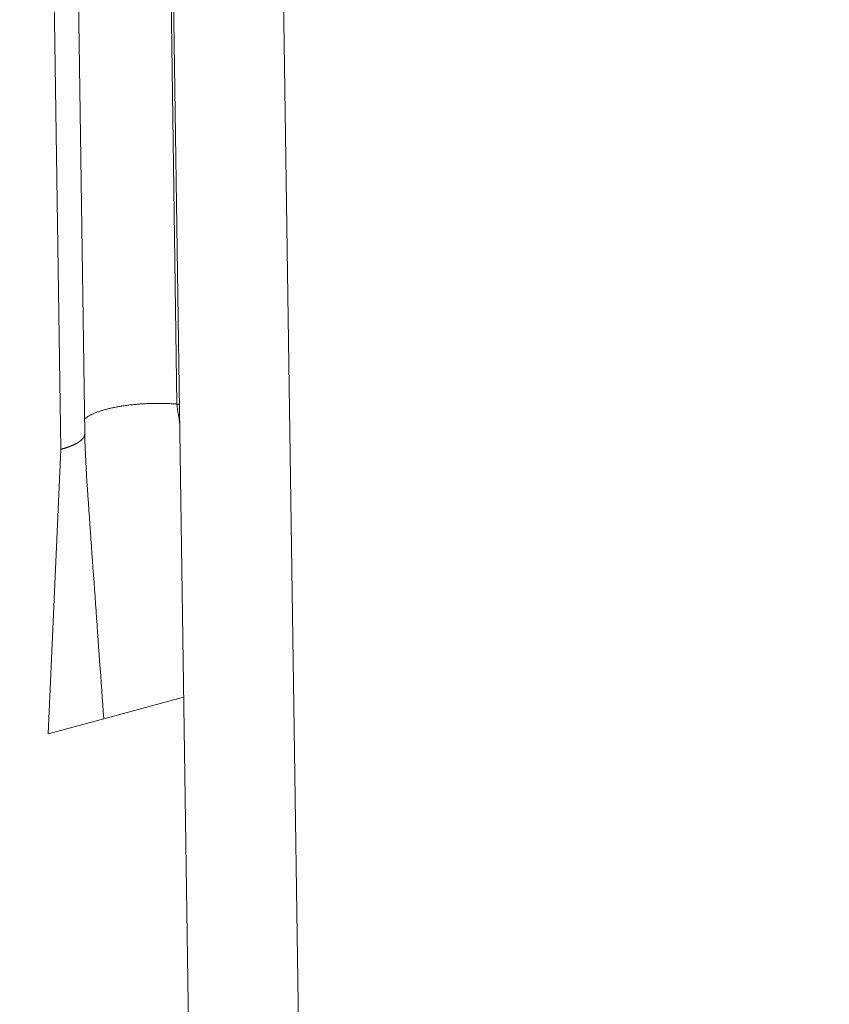
# Model space of a CAD drawing. Extents: x 1111 to 2161, y 0 to 1485.
# Drawn here: x 1472 to 1476, y 578 to 584 of the extents above; entities that cross this region are included whole.
import ezdxf

# ---------------------------------------------------------------- set-up
doc = ezdxf.new("R2010")
doc.units = 0
doc.header["$LTSCALE"] = 15
doc.layers.get('0').update_dxf_attribs({"linetype": 'CONTINUOUS'})
doc.layers.add('rahm2', color=2, linetype='CONTINUOUS', plot=False)
doc.layers.add('UK4', color=4, linetype='CONTINUOUS')

# ---------------------------------------------------------------- blocks, each defined once
blk = doc.blocks.new('W628B.de_P2_2')
at = {"lineweight": 0, "extrusion": (-5.55112e-17, 0.965885, 0.258972)}
for p, q in [((-93.574, -36.3962), (-93.4756, -43.1417)), ((-93.6976, -43.2129), (-93.7962, -36.4666)), ((-93.8542, -36.5039), (-93.7555, -43.2508)), ((-91.9117, -149.9698), (-93.5486, -37.7349)), ((-93.2824, -37.8132), (-91.65, -150.0639)), ((-93.7855, -43.9355), (-93.7555, -43.2508)), ((-93.4595, -43.8473), (-93.6518, -43.8993)), ((-93.6518, -43.8993), (-93.7855, -43.9355))]:
    blk.add_line(p, q, dxfattribs=at)
at = {"lineweight": 0}
for points in [[(-93.4756, -43.1417), (-93.4784, -43.1415), (-93.4813, -43.1413), (-93.4841, -43.1411), (-93.487, -43.141), (-93.4898, -43.1408), (-93.4927, -43.1407), (-93.4956, -43.1406), (-93.4985, -43.1404), (-93.5014, -43.1403), (-93.5043, -43.1403), (-93.5072, -43.1402), (-93.5102, -43.1401), (-93.5131, -43.1401), (-93.516, -43.1401), (-93.519, -43.1401), (-93.5219, -43.1401), (-93.5249, -43.1401), (-93.5278, -43.1401), (-93.5307, -43.1401), (-93.5337, -43.1402), (-93.5366, -43.1403), (-93.5396, -43.1403), (-93.5425, -43.1404), (-93.5455, -43.1406), (-93.5484, -43.1407), (-93.5513, -43.1408), (-93.5542, -43.141), (-93.5572, -43.1411), (-93.5601, -43.1413), (-93.563, -43.1415), (-93.5659, -43.1417), (-93.5687, -43.1419), (-93.5716, -43.1422), (-93.5745, -43.1424), (-93.5773, -43.1427), (-93.5801, -43.143), (-93.583, -43.1432), (-93.5858, -43.1435), (-93.5885, -43.1439), (-93.5913, -43.1442), (-93.5941, -43.1445), (-93.5968, -43.1449), (-93.5995, -43.1452), (-93.6022, -43.1456), (-93.6049, -43.146), (-93.6075, -43.1464), (-93.6102, -43.1468), (-93.6128, -43.1473), (-93.6154, -43.1477), (-93.6179, -43.1481), (-93.6205, -43.1486), (-93.623, -43.1491), (-93.6255, -43.1496), (-93.6279, -43.1501), (-93.6303, -43.1506), (-93.6327, -43.1511), (-93.6351, -43.1516), (-93.6375, -43.1522), (-93.6398, -43.1527), (-93.6421, -43.1533), (-93.6443, -43.1538), (-93.6465, -43.1544), (-93.6487, -43.155), (-93.6509, -43.1556), (-93.653, -43.1562), (-93.6551, -43.1568), (-93.6571, -43.1575), (-93.6591, -43.1581), (-93.6611, -43.1587), (-93.663, -43.1594), (-93.6649, -43.1601), (-93.6668, -43.1607), (-93.6686, -43.1614), (-93.6704, -43.1621), (-93.6721, -43.1628), (-93.6739, -43.1635), (-93.6755, -43.1642), (-93.6771, -43.1649), (-93.6787, -43.1657), (-93.6803, -43.1664), (-93.6818, -43.1671), (-93.6832, -43.1679), (-93.6846, -43.1686), (-93.686, -43.1694), (-93.6873, -43.1702), (-93.6886, -43.1709), (-93.6898, -43.1717), (-93.691, -43.1725), (-93.6922, -43.1733), (-93.6933, -43.1741), (-93.6943, -43.1748), (-93.6953, -43.1756), (-93.6963, -43.1764), (-93.6972, -43.1772), (-93.6981, -43.1781)], [(-93.4697, -43.1421), (-93.4698, -43.1421), (-93.4699, -43.1421), (-93.4699, -43.1421), (-93.47, -43.1421), (-93.47, -43.1421), (-93.4701, -43.1421), (-93.4702, -43.1421), (-93.4702, -43.1421), (-93.4703, -43.1421), (-93.4704, -43.1421), (-93.4704, -43.1421), (-93.4705, -43.1421), (-93.4705, -43.1421), (-93.4706, -43.1421), (-93.4707, -43.1421), (-93.4707, -43.1421), (-93.4708, -43.1421), (-93.4709, -43.1421), (-93.4709, -43.1421), (-93.471, -43.1421), (-93.471, -43.142), (-93.4711, -43.142), (-93.4712, -43.142), (-93.4712, -43.142), (-93.4713, -43.142), (-93.4714, -43.142), (-93.4714, -43.142), (-93.4715, -43.142), (-93.4715, -43.142), (-93.4716, -43.142), (-93.4717, -43.142), (-93.4717, -43.142), (-93.4718, -43.142), (-93.4718, -43.142), (-93.4719, -43.142), (-93.472, -43.142), (-93.472, -43.142), (-93.4721, -43.142), (-93.4722, -43.142), (-93.4722, -43.142), (-93.4723, -43.142), (-93.4723, -43.142), (-93.4724, -43.142), (-93.4725, -43.1419), (-93.4725, -43.1419), (-93.4726, -43.1419), (-93.4727, -43.1419), (-93.4727, -43.1419), (-93.4728, -43.1419), (-93.4728, -43.1419), (-93.4729, -43.1419), (-93.473, -43.1419), (-93.473, -43.1419), (-93.4731, -43.1419), (-93.4732, -43.1419), (-93.4732, -43.1419), (-93.4733, -43.1419), (-93.4733, -43.1419), (-93.4734, -43.1419), (-93.4735, -43.1419), (-93.4735, -43.1419), (-93.4736, -43.1419), (-93.4736, -43.1419), (-93.4737, -43.1419), (-93.4738, -43.1419), (-93.4738, -43.1419), (-93.4739, -43.1418), (-93.474, -43.1418), (-93.474, -43.1418), (-93.4741, -43.1418), (-93.4741, -43.1418), (-93.4742, -43.1418), (-93.4743, -43.1418), (-93.4743, -43.1418), (-93.4744, -43.1418), (-93.4744, -43.1418), (-93.4745, -43.1418), (-93.4746, -43.1418), (-93.4746, -43.1418), (-93.4747, -43.1418), (-93.4748, -43.1418), (-93.4748, -43.1418), (-93.4749, -43.1418), (-93.4749, -43.1418), (-93.475, -43.1418), (-93.4751, -43.1418), (-93.4751, -43.1418), (-93.4752, -43.1417), (-93.4752, -43.1417), (-93.4753, -43.1417), (-93.4754, -43.1417), (-93.4754, -43.1417), (-93.4755, -43.1417), (-93.4756, -43.1417), (-93.4756, -43.1417)], [(-93.7001, -43.2215), (-93.7003, -43.2219), (-93.7005, -43.2222), (-93.7008, -43.2226), (-93.701, -43.2229), (-93.7012, -43.2232), (-93.7015, -43.2236), (-93.7018, -43.2239), (-93.702, -43.2243), (-93.7023, -43.2246), (-93.7026, -43.225), (-93.7029, -43.2253), (-93.7032, -43.2256), (-93.7035, -43.226), (-93.7038, -43.2263), (-93.7042, -43.2267), (-93.7045, -43.227), (-93.7048, -43.2273), (-93.7052, -43.2277), (-93.7056, -43.228), (-93.7059, -43.2284), (-93.7063, -43.2287), (-93.7067, -43.229), (-93.7071, -43.2294), (-93.7075, -43.2297), (-93.7079, -43.23), (-93.7083, -43.2304), (-93.7088, -43.2307), (-93.7092, -43.231), (-93.7097, -43.2314), (-93.7101, -43.2317), (-93.7106, -43.232), (-93.711, -43.2324), (-93.7115, -43.2327), (-93.712, -43.233), (-93.7125, -43.2333), (-93.713, -43.2337), (-93.7135, -43.234), (-93.714, -43.2343), (-93.7145, -43.2346), (-93.7151, -43.235), (-93.7156, -43.2353), (-93.7162, -43.2356), (-93.7167, -43.2359), (-93.7173, -43.2362), (-93.7179, -43.2365), (-93.7184, -43.2369), (-93.719, -43.2372), (-93.7196, -43.2375), (-93.7202, -43.2378), (-93.7208, -43.2381), (-93.7214, -43.2384), (-93.7221, -43.2387), (-93.7227, -43.239), (-93.7233, -43.2394), (-93.724, -43.2397), (-93.7246, -43.24), (-93.7253, -43.2403), (-93.726, -43.2406), (-93.7266, -43.2409), (-93.7273, -43.2412), (-93.728, -43.2415), (-93.7287, -43.2418), (-93.7294, -43.2421), (-93.7301, -43.2424), (-93.7308, -43.2426), (-93.7316, -43.2429), (-93.7323, -43.2432), (-93.733, -43.2435), (-93.7338, -43.2438), (-93.7345, -43.2441), (-93.7353, -43.2444), (-93.7361, -43.2447), (-93.7368, -43.2449), (-93.7376, -43.2452), (-93.7384, -43.2455), (-93.7392, -43.2458), (-93.74, -43.2461), (-93.7408, -43.2463), (-93.7416, -43.2466), (-93.7424, -43.2469), (-93.7432, -43.2472), (-93.7441, -43.2474), (-93.7449, -43.2477), (-93.7458, -43.248), (-93.7466, -43.2482), (-93.7475, -43.2485), (-93.7483, -43.2487), (-93.7492, -43.249), (-93.7501, -43.2493), (-93.751, -43.2495), (-93.7518, -43.2498), (-93.7527, -43.25), (-93.7536, -43.2503), (-93.7545, -43.2505), (-93.7555, -43.2508)], [(-93.6976, -43.2129), (-93.6976, -43.213), (-93.6976, -43.2131), (-93.6976, -43.2132), (-93.6976, -43.2133), (-93.6976, -43.2133), (-93.6976, -43.2134), (-93.6976, -43.2135), (-93.6976, -43.2136), (-93.6976, -43.2137), (-93.6976, -43.2138), (-93.6976, -43.2139), (-93.6976, -43.214), (-93.6976, -43.2141), (-93.6976, -43.2142), (-93.6976, -43.2143), (-93.6976, -43.2143), (-93.6976, -43.2144), (-93.6976, -43.2145), (-93.6976, -43.2146), (-93.6977, -43.2147), (-93.6977, -43.2148), (-93.6977, -43.2149), (-93.6977, -43.215), (-93.6977, -43.2151), (-93.6977, -43.2152), (-93.6977, -43.2153), (-93.6977, -43.2153), (-93.6978, -43.2154), (-93.6978, -43.2155), (-93.6978, -43.2156), (-93.6978, -43.2157), (-93.6978, -43.2158), (-93.6978, -43.2159), (-93.6979, -43.216), (-93.6979, -43.2161), (-93.6979, -43.2162), (-93.6979, -43.2163), (-93.6979, -43.2163), (-93.698, -43.2164), (-93.698, -43.2165), (-93.698, -43.2166), (-93.698, -43.2167), (-93.698, -43.2168), (-93.6981, -43.2169), (-93.6981, -43.217), (-93.6981, -43.2171), (-93.6981, -43.2172), (-93.6982, -43.2173), (-93.6982, -43.2173), (-93.6982, -43.2174), (-93.6983, -43.2175), (-93.6983, -43.2176), (-93.6983, -43.2177), (-93.6983, -43.2178), (-93.6984, -43.2179), (-93.6984, -43.218), (-93.6984, -43.2181), (-93.6985, -43.2182), (-93.6985, -43.2183), (-93.6985, -43.2183), (-93.6986, -43.2184), (-93.6986, -43.2185), (-93.6986, -43.2186), (-93.6987, -43.2187), (-93.6987, -43.2188), (-93.6988, -43.2189), (-93.6988, -43.219), (-93.6988, -43.2191), (-93.6989, -43.2192), (-93.6989, -43.2193), (-93.699, -43.2193), (-93.699, -43.2194), (-93.699, -43.2195), (-93.6991, -43.2196), (-93.6991, -43.2197), (-93.6992, -43.2198), (-93.6992, -43.2199), (-93.6992, -43.22), (-93.6993, -43.2201), (-93.6993, -43.2202), (-93.6994, -43.2203), (-93.6994, -43.2203), (-93.6995, -43.2204), (-93.6995, -43.2205), (-93.6996, -43.2206), (-93.6996, -43.2207), (-93.6997, -43.2208), (-93.6997, -43.2209), (-93.6998, -43.221), (-93.6998, -43.2211), (-93.6999, -43.2212), (-93.6999, -43.2212), (-93.7, -43.2213), (-93.7, -43.2214), (-93.7001, -43.2215)]]:
    blk.add_lwpolyline(points, dxfattribs=at)
for points in [[(-93.469, -43.1913), (-93.4712, -43.1748), (-93.4734, -43.1583), (-93.4756, -43.1417)], [(-93.6976, -43.2128), (-93.6963, -43.2577), (-93.6944, -43.3022), (-93.6913, -43.3454)], [(-93.6518, -43.8993), (-93.665, -43.7147), (-93.6781, -43.53), (-93.6913, -43.3454)]]:
    blk.add_open_spline(points, degree=3, dxfattribs=at)
blk = doc.blocks.new('W628B.de_P2_1')
at = {"lineweight": 0, "extrusion": (-5.55112e-17, 0.965885, 0.258972)}
for p, q in [((-93.6976, -43.2129), (-93.7962, -36.4666)), ((-91.9117, -149.9698), (-93.5486, -37.7349)), ((-93.4595, -43.8473), (-93.6518, -43.8993))]:
    blk.add_line(p, q, dxfattribs=at)
at = {"lineweight": 0}
blk.add_lwpolyline([(-93.4756, -43.1417), (-93.4784, -43.1415), (-93.4813, -43.1413), (-93.4841, -43.1411), (-93.487, -43.141), (-93.4898, -43.1408), (-93.4927, -43.1407), (-93.4956, -43.1406), (-93.4985, -43.1404), (-93.5014, -43.1403), (-93.5043, -43.1403), (-93.5072, -43.1402), (-93.5102, -43.1401), (-93.5131, -43.1401), (-93.516, -43.1401), (-93.519, -43.1401), (-93.5219, -43.1401), (-93.5249, -43.1401), (-93.5278, -43.1401), (-93.5307, -43.1401), (-93.5337, -43.1402), (-93.5366, -43.1403), (-93.5396, -43.1403), (-93.5425, -43.1404), (-93.5455, -43.1406), (-93.5484, -43.1407), (-93.5513, -43.1408), (-93.5542, -43.141), (-93.5572, -43.1411), (-93.5601, -43.1413), (-93.563, -43.1415), (-93.5659, -43.1417), (-93.5687, -43.1419), (-93.5716, -43.1422), (-93.5745, -43.1424), (-93.5773, -43.1427), (-93.5801, -43.143), (-93.583, -43.1432), (-93.5858, -43.1435), (-93.5885, -43.1439), (-93.5913, -43.1442), (-93.5941, -43.1445), (-93.5968, -43.1449), (-93.5995, -43.1452), (-93.6022, -43.1456), (-93.6049, -43.146), (-93.6075, -43.1464), (-93.6102, -43.1468), (-93.6128, -43.1473), (-93.6154, -43.1477), (-93.6179, -43.1481), (-93.6205, -43.1486), (-93.623, -43.1491), (-93.6255, -43.1496), (-93.6279, -43.1501), (-93.6303, -43.1506), (-93.6327, -43.1511), (-93.6351, -43.1516), (-93.6375, -43.1522), (-93.6398, -43.1527), (-93.6421, -43.1533), (-93.6443, -43.1538), (-93.6465, -43.1544), (-93.6487, -43.155), (-93.6509, -43.1556), (-93.653, -43.1562), (-93.6551, -43.1568), (-93.6571, -43.1575), (-93.6591, -43.1581), (-93.6611, -43.1587), (-93.663, -43.1594), (-93.6649, -43.1601), (-93.6668, -43.1607), (-93.6686, -43.1614), (-93.6704, -43.1621), (-93.6721, -43.1628), (-93.6739, -43.1635), (-93.6755, -43.1642), (-93.6771, -43.1649), (-93.6787, -43.1657), (-93.6803, -43.1664), (-93.6818, -43.1671), (-93.6832, -43.1679), (-93.6846, -43.1686), (-93.686, -43.1694), (-93.6873, -43.1702), (-93.6886, -43.1709), (-93.6898, -43.1717), (-93.691, -43.1725), (-93.6922, -43.1733), (-93.6933, -43.1741), (-93.6943, -43.1748), (-93.6953, -43.1756), (-93.6963, -43.1764), (-93.6972, -43.1772), (-93.6981, -43.1781)], dxfattribs=at)
blk.add_open_spline([(-93.6976, -43.2128), (-93.6963, -43.2577), (-93.6944, -43.3022), (-93.6913, -43.3454)], degree=3, dxfattribs=at)

msp = doc.modelspace()

# ---------------------------------------------------------------- block references
at = {"layer": 'rahm2', "xscale": 2.199278497255704, "yscale": 2.199278497255704, "zscale": 2.199278497255704}
msp.add_blockref('W628B.de_P2_2', (1678.2091, 676.4031), dxfattribs=at)
at = {"layer": 'UK4', "xscale": 2.199278497255704, "yscale": 2.199278497255704, "zscale": 2.199278497255704}
msp.add_blockref('W628B.de_P2_1', (1678.2091, 676.4031), dxfattribs=at)

doc.saveas('drawing.dxf')
